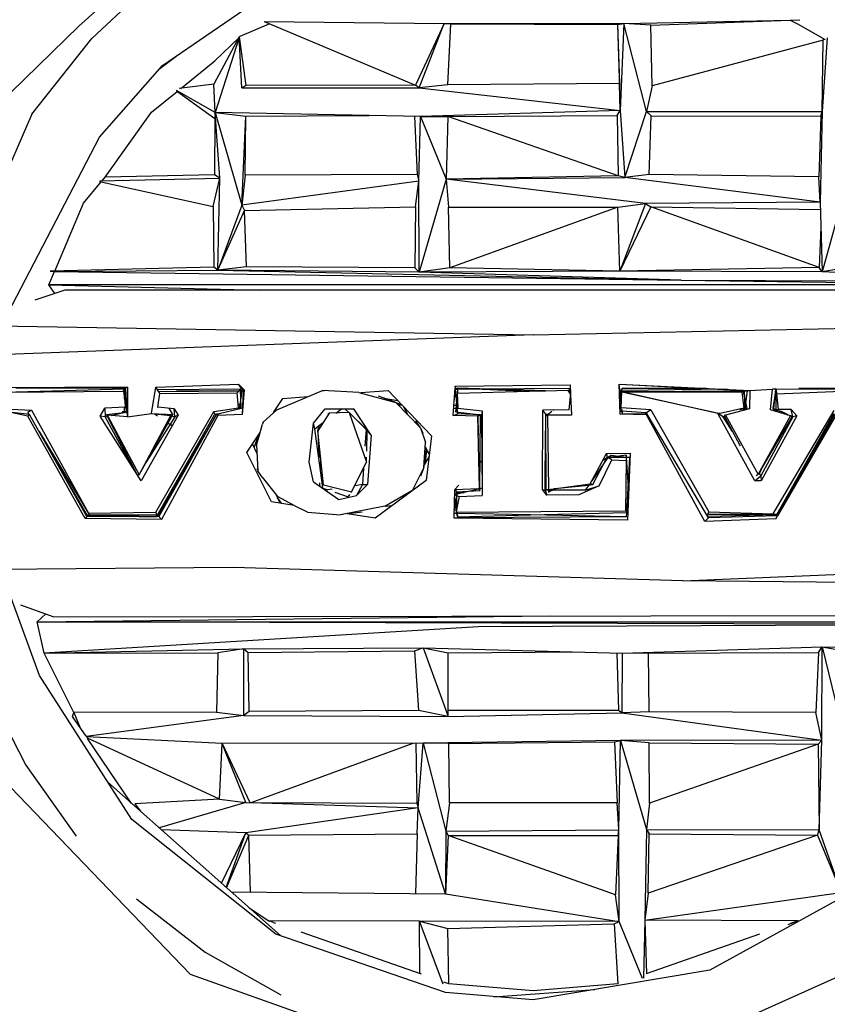
# Model space of a CAD drawing. Units: inches. Extents: x 337 to 1332, y -168 to 381.
# Drawn here: x 1197 to 1206, y 234 to 245 of the extents above; entities that cross this region are included whole.
import ezdxf

# ---------------------------------------------------------------- set-up
doc = ezdxf.new("R2010")
doc.units = ezdxf.units.IN
doc.header["$MEASUREMENT"] = 0
doc.layers.add('Edges', color=7, linetype='Continuous')

# ---------------------------------------------------------------- blocks, each defined once
blk = doc.blocks.new('fr')
at = {"layer": 'Edges'}
for p, q in [((-9.248, -31.497), (-7.765, -30.162)), ((-8.294, -31.946), (-6.662, -30.829)), ((-9.102, -31.637), (-8.368, -30.954)), ((-7.406, -31.613), (-7.075, -31.471)), ((-7.132, -31.443), (-5.403, -32.171)), ((-7.13, -31.442), (-5.076, -31.467)), ((-7.075, -31.471), (-7.072, -31.468)), ((-5.076, -31.467), (-5.403, -32.171)), ((-5.36, -32.203), (-5.076, -31.467)), ((-5.076, -31.467), (-3.021, -31.466)), ((-5.076, -31.467), (-4.999, -31.472)), ((-5.032, -32.166), (-4.999, -31.472)), ((-4.999, -31.472), (-3.093, -31.478)), ((-3.093, -31.478), (-3.021, -31.466)), ((-3.093, -31.478), (-3.07, -32.15)), ((-3.093, -31.478), (-3.065, -32.461)), ((-3.021, -31.466), (-3.065, -32.461)), ((-3.021, -31.466), (-1.121, -31.429)), ((-2.762, -32.472), (-3.021, -31.466)), ((-2.713, -31.484), (-3.021, -31.466)), ((-2.713, -31.484), (-1.121, -31.429)), ((-2.697, -32.177), (-2.713, -31.484)), ((-1.121, -31.429), (-1.039, -31.471)), ((-1.118, -31.43), (-1.01, -31.426)), ((-1.039, -31.471), (-0.721, -31.648)), ((-9.248, -31.497), (-10.373, -32.592)), ((-9.787, -32.502), (-9.102, -31.637)), ((-7.416, -31.62), (-7.705, -32.159)), ((-7.693, -31.891), (-7.418, -31.625)), ((-7.418, -31.625), (-7.692, -32.482)), ((-7.416, -31.62), (-7.415, -31.619)), ((-7.387, -32.201), (-7.416, -31.62)), ((-7.414, -31.62), (-7.406, -31.613)), ((-7.335, -32.174), (-7.414, -31.619)), ((-0.743, -31.657), (-2.697, -32.177)), ((-0.7, -31.631), (-0.756, -32.471)), ((-0.756, -32.471), (-0.743, -31.657)), ((-0.728, -31.644), (-0.743, -31.657)), ((-8.324, -31.98), (-8.142, -31.842)), ((-8.084, -32.208), (-7.693, -31.891)), ((-9.014, -32.765), (-8.294, -31.946)), ((-7.705, -32.159), (-8.102, -32.21)), ((-7.692, -32.482), (-7.705, -32.159)), ((-3.07, -32.15), (-5.032, -32.166)), ((-3.065, -32.461), (-3.07, -32.15)), ((-8.419, -32.48), (-8.126, -32.242)), ((-8.134, -32.236), (-7.693, -32.552)), ((-7.692, -32.482), (-8.133, -32.233)), ((-7.335, -32.174), (-7.387, -32.201)), ((-7.387, -32.201), (-5.36, -32.203)), ((-5.403, -32.171), (-7.335, -32.174)), ((-5.36, -32.203), (-5.403, -32.171)), ((-5.032, -32.166), (-5.36, -32.203)), ((-5.36, -32.203), (-3.065, -32.461)), ((-2.697, -32.177), (-2.762, -32.472)), ((-8.947, -33.222), (-8.419, -32.48)), ((-7.692, -32.482), (-7.693, -32.552)), ((-7.692, -32.482), (-7.342, -32.525)), ((-7.692, -32.482), (-7.388, -33.542)), ((-7.639, -33.232), (-7.692, -32.482)), ((-5.345, -32.53), (-7.692, -32.482)), ((-3.065, -32.461), (-5.345, -32.53)), ((-3.096, -32.518), (-3.065, -32.461)), ((-3.065, -32.461), (-3.009, -33.224)), ((-3.009, -33.224), (-2.762, -32.472)), ((-2.762, -32.472), (-0.756, -32.471)), ((-2.762, -32.472), (-2.71, -32.52)), ((-0.756, -32.471), (-0.777, -33.507)), ((-0.771, -32.525), (-0.756, -32.471)), ((-9.787, -32.502), (-10.298, -33.68)), ((-7.693, -32.552), (-7.697, -33.196)), ((-7.388, -33.542), (-7.342, -32.525)), ((-7.347, -33.198), (-7.342, -32.525)), ((-7.342, -32.525), (-5.937, -32.518)), ((-5.413, -32.529), (-5.383, -33.191)), ((-5.364, -33.268), (-5.345, -32.53)), ((-5.345, -32.53), (-5.034, -32.53)), ((-5.345, -32.53), (-5.05, -33.243)), ((-5.034, -32.53), (-5.05, -33.243)), ((-5.034, -32.53), (-3.096, -32.518)), ((-3.086, -33.208), (-5.034, -32.53)), ((-3.096, -32.518), (-3.086, -33.208)), ((-2.731, -33.191), (-2.71, -32.52)), ((-2.71, -32.52), (-0.771, -32.525)), ((-0.771, -32.525), (-0.793, -33.217)), ((-10.056, -34.77), (-9.014, -32.765)), ((-9.196, -33.519), (-8.992, -33.276)), ((-9.012, -33.272), (-7.714, -33.558)), ((-9.009, -33.265), (-7.639, -33.232)), ((-8.983, -33.265), (-8.947, -33.222)), ((-7.697, -33.196), (-8.947, -33.222)), ((-7.714, -33.558), (-7.639, -33.232)), ((-7.639, -33.232), (-7.697, -33.196)), ((-7.662, -34.282), (-7.639, -33.232)), ((-7.347, -33.198), (-7.388, -33.542)), ((-5.364, -33.268), (-7.388, -33.542)), ((-5.383, -33.191), (-7.347, -33.198)), ((-5.402, -33.56), (-5.364, -33.268)), ((-5.383, -33.191), (-5.364, -33.268)), ((-5.361, -34.308), (-5.364, -33.268)), ((-5.05, -33.243), (-5.361, -34.308)), ((-3.086, -33.208), (-5.05, -33.243)), ((-5.05, -33.243), (-3.009, -33.224)), ((-2.775, -33.521), (-5.05, -33.243)), ((-5.05, -33.243), (-5.025, -33.563)), ((-3.009, -33.224), (-3.086, -33.208)), ((-2.731, -33.191), (-3.009, -33.224)), ((-0.777, -33.507), (-3.009, -33.224)), ((-0.793, -33.217), (-2.731, -33.191)), ((-0.777, -33.507), (-0.793, -33.217)), ((-0.455, -33.219), (-0.756, -34.301)), ((-0.777, -33.507), (-2.775, -33.521)), ((-0.777, -33.507), (-0.756, -34.301)), ((-9.524, -34.295), (-9.196, -33.519)), ((-7.714, -33.558), (-7.705, -34.25)), ((-7.388, -33.542), (-7.662, -34.282)), ((-7.662, -34.282), (-7.356, -33.602)), ((-7.388, -33.542), (-7.356, -33.602)), ((-7.356, -33.602), (-5.402, -33.56)), ((-7.332, -34.247), (-7.356, -33.602)), ((-5.402, -33.56), (-5.411, -34.257)), ((-5.025, -33.563), (-3.089, -33.563)), ((-5.008, -34.257), (-5.025, -33.563)), ((-3.089, -33.563), (-5.008, -34.257)), ((-3.089, -33.563), (-2.775, -33.521)), ((-3.067, -34.294), (-3.089, -33.563)), ((-2.775, -33.521), (-3.067, -34.294)), ((-2.712, -33.56), (-3.067, -34.294)), ((-2.775, -33.521), (-2.712, -33.56)), ((-2.712, -33.56), (-0.775, -33.59)), ((-0.79, -34.253), (-2.712, -33.56)), ((-0.769, -33.794), (-0.79, -34.253)), ((-9.59, -34.452), (-9.525, -34.297)), ((-7.705, -34.25), (-9.578, -34.296)), ((-9.578, -34.296), (-9.525, -34.297)), ((-9.525, -34.297), (-7.662, -34.282)), ((-9.525, -34.297), (-2.366, -34.396)), ((-7.662, -34.282), (-7.705, -34.25)), ((-7.332, -34.247), (-7.662, -34.282)), ((-5.361, -34.308), (-7.662, -34.282)), ((-7.662, -34.282), (-2.366, -34.396)), ((-5.411, -34.257), (-7.332, -34.247)), ((-5.361, -34.308), (-5.411, -34.257)), ((-5.008, -34.257), (-5.361, -34.308)), ((-3.067, -34.294), (-5.361, -34.308)), ((-3.067, -34.294), (-5.008, -34.257)), ((-0.79, -34.253), (-3.067, -34.294)), ((-0.756, -34.301), (-3.067, -34.294)), ((-0.756, -34.301), (-0.79, -34.253)), ((-0.414, -34.246), (-0.756, -34.301)), ((-2.366, -34.396), (-5.361, -34.308)), ((-2.366, -34.396), (1.51, -34.413)), ((-2.366, -34.396), (1.477, -34.452)), ((1.51, -34.413), (-0.756, -34.301)), ((-9.408, -34.511), (-9.753, -34.626)), ((-9.523, -34.549), (-9.59, -34.452)), ((1.477, -34.452), (-9.59, -34.452)), ((-9.59, -34.452), (-7.177, -34.511)), ((1.295, -34.511), (-9.408, -34.511)), ((-10.61, -34.912), (-4.057, -35.021)), ((-4.057, -35.021), (0.935, -34.915)), ((-4.057, -35.021), (-10.753, -35.271)), ((-8.692, -35.618), (-10.134, -35.627)), ((-9.968, -35.675), (-8.726, -35.637)), ((-8.726, -35.633), (-9.967, -35.633)), ((-9.64, -35.624), (-8.715, -35.624)), ((-8.738, -35.664), (-8.726, -35.637)), ((-8.726, -35.637), (-8.726, -35.633)), ((-8.726, -35.633), (-8.715, -35.636)), ((-8.726, -35.637), (-8.715, -35.636)), ((-8.726, -35.754), (-8.726, -35.637)), ((-8.714, -35.85), (-8.726, -35.637)), ((-8.715, -35.624), (-8.692, -35.618)), ((-8.715, -35.624), (-8.715, -35.636)), ((-8.715, -35.636), (-8.705, -35.9)), ((-8.715, -35.636), (-8.701, -35.911)), ((-8.692, -35.618), (-8.691, -35.957)), ((-8.417, -35.921), (-8.368, -35.619)), ((-8.368, -35.619), (-7.425, -35.587)), ((-8.328, -35.683), (-8.368, -35.619)), ((-7.401, -35.642), (-8.35, -35.649)), ((-7.44, -35.686), (-7.401, -35.642)), ((-7.425, -35.587), (-7.359, -35.65)), ((-7.372, -35.66), (-7.425, -35.587)), ((-7.401, -35.657), (-7.401, -35.642)), ((-4.96, -35.782), (-4.948, -35.632)), ((-4.96, -35.782), (-4.944, -35.642)), ((-4.948, -35.608), (-3.635, -35.592)), ((-4.948, -35.608), (-4.948, -35.632)), ((-4.945, -35.632), (-4.948, -35.608)), ((-4.948, -35.632), (-4.945, -35.632)), ((-4.946, -35.653), (-4.948, -35.632)), ((-4.945, -35.632), (-4.923, -35.633)), ((-4.944, -35.642), (-4.945, -35.632)), ((-4.944, -35.642), (-4.923, -35.642)), ((-4.933, -35.762), (-4.944, -35.642)), ((-4.923, -35.642), (-4.941, -35.867)), ((-4.923, -35.642), (-4.925, -35.687)), ((-4.923, -35.633), (-4.923, -35.642)), ((-4.665, -35.64), (-4.923, -35.633)), ((-4.923, -35.642), (-4.665, -35.64)), ((-4.923, -35.642), (-4.921, -35.688)), ((-4.906, -35.633), (-4.102, -35.666)), ((-4.665, -35.64), (-3.65, -35.633)), ((-3.916, -35.661), (-4.665, -35.64)), ((-3.65, -35.633), (-3.643, -35.668)), ((-3.635, -35.592), (-3.631, -35.7)), ((-3.063, -35.928), (-3.075, -35.586)), ((-3.075, -35.586), (-1.581, -35.657)), ((-3.075, -35.586), (-1.657, -35.658)), ((-3.049, -35.812), (-3.075, -35.586)), ((-3.046, -35.658), (-3.041, -35.633)), ((-1.842, -35.644), (-3.046, -35.658)), ((-3.041, -35.633), (-2.079, -35.633)), ((-1.581, -35.657), (-1.323, -35.643)), ((-1.347, -35.88), (-1.323, -35.643)), ((-1.282, -35.642), (-1.323, -35.643)), ((-1.283, -35.643), (-1.318, -35.862)), ((-1.307, -35.864), (-1.283, -35.643)), ((-1.283, -35.642), (-1.283, -35.643)), ((-1.283, -35.643), (-1.282, -35.642)), ((-1.282, -35.87), (-1.283, -35.643)), ((-0.361, -35.647), (-1.282, -35.642)), ((-1.282, -35.642), (-1.278, -35.697)), ((-0.35, -35.636), (-1.021, -35.636)), ((-10.103, -35.676), (-8.738, -35.664)), ((-8.738, -35.664), (-8.714, -35.85)), ((-8.346, -35.85), (-8.324, -35.692)), ((-8.337, -35.669), (-7.417, -35.66)), ((-8.331, -35.683), (-8.324, -35.692)), ((-8.324, -35.692), (-7.44, -35.686)), ((-8.134, -35.658), (-7.417, -35.66)), ((-7.426, -35.855), (-7.44, -35.686)), ((-7.398, -35.743), (-7.417, -35.87)), ((-7.416, -35.659), (-7.4, -35.659)), ((-7.416, -35.659), (-7.4, -35.66)), ((-7.4, -35.659), (-7.401, -35.657)), ((-7.4, -35.659), (-7.385, -35.659)), ((-7.398, -35.743), (-7.4, -35.659)), ((-7.4, -35.66), (-7.372, -35.66)), ((-7.385, -35.659), (-7.398, -35.743)), ((-7.393, -35.864), (-7.398, -35.743)), ((-7.359, -35.65), (-7.382, -35.932)), ((-7.372, -35.66), (-7.382, -35.932)), ((-7.359, -35.65), (-7.372, -35.66)), ((-7.372, -35.66), (-7.367, -35.751)), ((-7.024, -35.911), (-6.916, -35.75)), ((-6.987, -35.877), (-6.464, -35.658)), ((-6.916, -35.75), (-6.631, -35.728)), ((-6.651, -35.736), (-6.642, -35.729)), ((-6.464, -35.658), (-6.446, -35.657)), ((-6.05, -35.679), (-6.464, -35.658)), ((-6.05, -35.679), (-5.625, -35.796)), ((-6.027, -35.682), (-5.714, -35.657)), ((-5.759, -35.746), (-5.824, -35.723)), ((-5.759, -35.746), (-5.606, -35.771)), ((-5.625, -35.796), (-5.759, -35.746)), ((-5.714, -35.657), (-5.221, -36.174)), ((-4.933, -35.762), (-4.946, -35.653)), ((-4.925, -35.687), (-4.921, -35.688)), ((-4.925, -35.687), (-4.917, -35.858)), ((-4.921, -35.688), (-4.102, -35.666)), ((-4.102, -35.666), (-3.916, -35.661)), ((-3.916, -35.661), (-3.664, -35.654)), ((-3.664, -35.654), (-3.632, -35.662)), ((-3.664, -35.654), (-3.655, -35.668)), ((-3.643, -35.668), (-3.655, -35.668)), ((-3.655, -35.668), (-3.632, -35.702)), ((-3.653, -35.67), (-3.643, -35.668)), ((-3.634, -35.722), (-3.651, -35.878)), ((-3.644, -35.684), (-3.631, -35.684)), ((-3.632, -35.668), (-3.643, -35.668)), ((-3.643, -35.668), (-3.632, -35.669)), ((-3.643, -35.668), (-3.638, -35.692)), ((-3.632, -35.721), (-3.634, -35.722)), ((-3.631, -35.709), (-3.633, -35.717)), ((-3.633, -35.717), (-3.632, -35.721)), ((-3.631, -35.7), (-3.632, -35.702)), ((-3.632, -35.702), (-3.631, -35.709)), ((-3.63, -35.719), (-3.632, -35.721)), ((-3.631, -35.709), (-3.62, -35.939)), ((-3.046, -35.658), (-3.073, -35.659)), ((-3.073, -35.661), (-3.043, -35.672)), ((-3.072, -35.67), (-3.05, -35.669)), ((-3.068, -35.783), (-3.046, -35.658)), ((-3.051, -35.856), (-3.043, -35.672)), ((-3.048, -35.67), (-1.66, -35.66)), ((-3.043, -35.672), (-1.674, -35.676)), ((-3.043, -35.672), (-1.92, -35.922)), ((-1.949, -35.92), (-3.043, -35.672)), ((-1.674, -35.676), (-1.66, -35.66)), ((-1.674, -35.676), (-1.649, -35.861)), ((-1.661, -35.653), (-1.639, -35.758)), ((-1.66, -35.66), (-1.657, -35.658)), ((-1.66, -35.66), (-1.614, -35.66)), ((-1.657, -35.658), (-1.654, -35.653)), ((-1.657, -35.658), (-1.643, -35.66)), ((-1.639, -35.758), (-1.643, -35.654)), ((-1.636, -35.866), (-1.639, -35.758)), ((-1.639, -35.758), (-1.618, -35.862)), ((-1.614, -35.66), (-1.63, -35.807)), ((-1.614, -35.66), (-1.581, -35.657)), ((-1.581, -35.657), (-1.584, -35.866)), ((-1.278, -35.697), (-0.373, -35.66)), ((-1.278, -35.697), (-1.26, -35.874)), ((-10.099, -35.868), (-9.791, -35.883)), ((-9.006, -35.95), (-8.95, -35.859)), ((-8.714, -35.85), (-8.95, -35.859)), ((-8.95, -35.859), (-8.948, -35.958)), ((-8.726, -35.902), (-8.714, -35.85)), ((-8.726, -35.902), (-8.726, -35.851)), ((-8.346, -35.85), (-8.348, -35.856)), ((-8.159, -35.866), (-8.346, -35.85)), ((-8.173, -35.933), (-8.218, -35.861)), ((-8.153, -35.958), (-8.159, -35.866)), ((-8.159, -35.866), (-8.115, -35.939)), ((-7.705, -35.898), (-7.426, -35.855)), ((-7.376, -35.86), (-7.646, -35.923)), ((-7.409, -35.817), (-7.429, -35.817)), ((-7.41, -35.824), (-7.428, -35.823)), ((-7.416, -35.865), (-7.426, -35.855)), ((-7.413, -35.869), (-7.416, -35.865)), ((-7.409, -35.873), (-7.413, -35.869)), ((-6.566, -36.032), (-6.433, -35.867)), ((-6.433, -35.867), (-6.107, -35.867)), ((-6.312, -35.915), (-6.247, -35.867)), ((-6.137, -35.873), (-6.25, -35.869)), ((-6.21, -35.867), (-6.163, -35.911)), ((-5.908, -36.169), (-6.107, -35.867)), ((-5.625, -35.796), (-5.559, -35.82)), ((-5.344, -36.085), (-5.625, -35.796)), ((-5.554, -35.825), (-5.597, -35.825)), ((-5.542, -35.837), (-5.489, -35.936)), ((-4.972, -35.944), (-4.96, -35.782)), ((-4.941, -35.867), (-4.966, -35.863)), ((-4.919, -35.828), (-4.964, -35.828)), ((-4.941, -35.867), (-4.944, -35.901)), ((-4.944, -35.901), (-4.925, -35.87)), ((-4.925, -35.87), (-4.941, -35.867)), ((-4.927, -35.828), (-4.934, -35.768)), ((-4.923, -35.868), (-4.927, -35.828)), ((-4.925, -35.87), (-4.917, -35.858)), ((-4.917, -35.858), (-4.639, -35.89)), ((-3.051, -35.856), (-3.068, -35.79)), ((-3.051, -35.856), (-3.065, -35.881)), ((-2.712, -35.88), (-3.051, -35.856)), ((-1.649, -35.861), (-1.92, -35.922)), ((-1.584, -35.866), (-1.86, -35.94)), ((-1.636, -35.866), (-1.695, -35.879)), ((-1.646, -35.868), (-1.649, -35.861)), ((-1.64, -35.881), (-1.646, -35.868)), ((-1.636, -35.866), (-1.637, -35.88)), ((-1.63, -35.807), (-1.636, -35.866)), ((-1.618, -35.862), (-1.636, -35.866)), ((-1.635, -35.88), (-1.636, -35.866)), ((-1.318, -35.862), (-1.307, -35.867)), ((-1.318, -35.862), (-1.26, -35.874)), ((-1.309, -35.884), (-1.307, -35.867)), ((-1.307, -35.867), (-1.307, -35.864)), ((-1.307, -35.867), (-1.24, -35.895)), ((-1.282, -35.9), (-1.282, -35.87)), ((-9.833, -35.95), (-10.17, -35.877)), ((-9.811, -35.933), (-10.009, -35.91)), ((-9.833, -35.95), (-9.811, -35.933)), ((-9.178, -37.119), (-9.833, -35.95)), ((-9.791, -35.883), (-9.832, -35.911)), ((-9.816, -35.937), (-9.832, -35.911)), ((-9.156, -37.097), (-9.811, -35.933)), ((-9.791, -35.883), (-9.138, -37.059)), ((-8.948, -35.958), (-9.006, -35.95)), ((-8.538, -36.688), (-9.006, -35.95)), ((-8.948, -35.958), (-8.919, -35.952)), ((-8.635, -36.535), (-8.948, -35.958)), ((-8.701, -35.911), (-8.931, -35.936)), ((-8.925, -35.94), (-8.931, -35.936)), ((-8.931, -35.936), (-8.59, -36.606)), ((-8.691, -35.957), (-8.925, -35.94)), ((-8.925, -35.94), (-8.919, -35.952)), ((-8.919, -35.952), (-8.561, -36.621)), ((-8.88, -35.943), (-8.734, -35.911)), ((-8.726, -35.902), (-8.754, -35.903)), ((-8.734, -35.911), (-8.726, -35.91)), ((-8.705, -35.9), (-8.726, -35.902)), ((-8.726, -35.91), (-8.726, -35.902)), ((-8.701, -35.911), (-8.691, -35.957)), ((-8.691, -35.957), (-8.417, -35.921)), ((-8.561, -36.621), (-8.196, -35.943)), ((-8.115, -35.939), (-8.538, -36.688)), ((-8.153, -35.958), (-8.442, -36.417)), ((-8.417, -35.921), (-8.173, -35.933)), ((-8.385, -35.923), (-8.348, -35.947)), ((-8.382, -35.925), (-8.202, -35.942)), ((-8.372, -36.271), (-8.173, -35.933)), ((-8.368, -37.049), (-7.705, -35.898)), ((-7.676, -35.93), (-8.335, -37.097)), ((-7.659, -35.945), (-8.304, -37.133)), ((-8.245, -35.929), (-8.216, -35.938)), ((-8.228, -36.029), (-8.183, -35.949)), ((-8.218, -35.944), (-8.216, -35.938)), ((-8.216, -35.938), (-8.212, -35.931)), ((-8.216, -35.938), (-8.2, -35.943)), ((-8.2, -35.943), (-8.196, -35.943)), ((-8.173, -35.933), (-8.196, -35.943)), ((-8.196, -35.944), (-8.153, -35.958)), ((-8.115, -35.939), (-8.153, -35.958)), ((-7.884, -36.262), (-7.695, -35.929)), ((-7.676, -35.93), (-7.872, -36.27)), ((-7.695, -35.929), (-7.705, -35.898)), ((-7.695, -35.929), (-7.676, -35.927)), ((-7.676, -35.927), (-7.663, -35.925)), ((-7.663, -35.925), (-7.676, -35.93)), ((-7.676, -35.927), (-7.676, -35.93)), ((-7.659, -35.945), (-7.676, -35.93)), ((-7.663, -35.925), (-7.66, -35.925)), ((-7.66, -35.925), (-7.646, -35.923)), ((-7.382, -35.932), (-7.659, -35.945)), ((-6.987, -35.877), (-7.144, -36.021)), ((-7.008, -35.886), (-6.987, -35.877)), ((-6.387, -35.917), (-6.517, -36.118)), ((-6.4, -35.92), (-6.387, -35.917)), ((-6.158, -35.911), (-6.387, -35.917)), ((-6.158, -35.911), (-5.962, -36.476)), ((-6.087, -35.982), (-6.158, -35.911)), ((-5.966, -36.103), (-6.087, -35.982)), ((-6.087, -35.982), (-5.965, -36.096)), ((-4.972, -35.944), (-4.917, -35.923)), ((-4.689, -35.952), (-4.972, -35.944)), ((-4.944, -35.901), (-4.718, -35.929)), ((-4.922, -35.881), (-4.922, -35.879)), ((-4.917, -35.923), (-4.922, -35.881)), ((-4.661, -35.936), (-4.917, -35.923)), ((-4.718, -35.929), (-4.685, -35.933)), ((-4.661, -35.936), (-4.689, -35.952)), ((-4.672, -36.774), (-4.689, -35.952)), ((-4.685, -35.933), (-4.661, -35.936)), ((-4.685, -35.935), (-4.685, -35.933)), ((-4.684, -36.167), (-4.685, -35.935)), ((-4.667, -36.801), (-4.661, -35.936)), ((-4.661, -35.936), (-4.646, -35.937)), ((-4.639, -35.89), (-4.646, -35.937)), ((-4.646, -35.937), (-4.641, -36.456)), ((-4.646, -35.937), (-4.644, -36.46)), ((-4.639, -35.89), (-4.642, -36.859)), ((-3.952, -36.789), (-3.947, -35.883)), ((-3.651, -35.878), (-3.947, -35.883)), ((-3.914, -35.928), (-3.947, -35.883)), ((-3.883, -35.927), (-3.916, -35.955)), ((-3.916, -35.955), (-3.911, -36.791)), ((-3.914, -35.928), (-3.883, -35.925)), ((-3.914, -35.953), (-3.914, -35.928)), ((-3.892, -35.941), (-3.914, -35.953)), ((-3.62, -35.939), (-3.892, -35.941)), ((-3.892, -35.941), (-3.881, -36.788)), ((-3.846, -35.897), (-3.883, -35.927)), ((-3.883, -35.925), (-3.879, -35.924)), ((-3.883, -35.925), (-3.883, -35.927)), ((-3.827, -35.881), (-3.834, -35.887)), ((-3.645, -35.88), (-3.651, -35.878)), ((-3.062, -35.876), (-3.065, -35.876)), ((-3.065, -35.893), (-3.039, -35.895)), ((-3.063, -35.928), (-3.036, -35.923)), ((-2.763, -35.936), (-3.063, -35.928)), ((-3.036, -35.923), (-3.047, -35.876)), ((-3.036, -35.923), (-3.042, -35.874)), ((-2.769, -35.912), (-3.039, -35.895)), ((-2.754, -35.93), (-3.036, -35.923)), ((-2.769, -35.912), (-2.762, -35.913)), ((-2.759, -35.93), (-2.769, -35.912)), ((-2.754, -35.93), (-2.763, -35.936)), ((-2.097, -37.153), (-2.763, -35.936)), ((-2.712, -35.88), (-2.762, -35.913)), ((-2.762, -35.913), (-2.754, -35.93)), ((-2.758, -35.932), (-2.759, -35.93)), ((-2.054, -37.114), (-2.754, -35.93)), ((-2.712, -35.88), (-2.052, -37.043)), ((-1.525, -36.689), (-1.949, -35.92)), ((-1.887, -35.958), (-1.949, -35.92)), ((-1.92, -35.922), (-1.949, -35.92)), ((-1.887, -35.958), (-1.87, -35.953)), ((-1.779, -36.127), (-1.887, -35.958)), ((-1.86, -35.94), (-1.876, -35.943)), ((-1.876, -35.943), (-1.87, -35.953)), ((-1.87, -35.953), (-1.779, -36.127)), ((-1.86, -35.94), (-1.485, -36.618)), ((-1.485, -36.618), (-1.118, -35.949)), ((-1.092, -35.958), (-1.455, -36.633)), ((-1.046, -35.948), (-1.453, -36.688)), ((-1.441, -36.542), (-1.099, -35.957)), ((-1.118, -35.949), (-1.347, -35.88)), ((-1.316, -37.065), (-0.619, -35.885)), ((-1.24, -35.895), (-1.309, -35.884)), ((-1.272, -37.076), (-0.621, -35.919)), ((-0.611, -35.928), (-1.266, -37.089)), ((-0.608, -35.954), (-1.266, -37.089)), ((-1.109, -35.874), (-1.26, -35.874)), ((-1.152, -35.933), (-1.24, -35.895)), ((-1.207, -35.901), (-1.24, -35.895)), ((-1.221, -35.903), (-1.197, -35.906)), ((-1.202, -35.911), (-1.185, -35.911)), ((-1.154, -35.938), (-1.152, -35.933)), ((-1.152, -35.933), (-1.15, -35.929)), ((-1.152, -35.933), (-1.118, -35.949)), ((-1.099, -35.957), (-1.118, -35.949)), ((-1.092, -35.958), (-1.109, -35.874)), ((-1.109, -35.874), (-1.046, -35.948)), ((-1.099, -35.957), (-1.092, -35.958)), ((-1.046, -35.948), (-1.092, -35.958)), ((-8.561, -36.621), (-8.228, -36.029)), ((-8.238, -36.022), (-8.207, -36.043)), ((-8.2, -36.047), (-8.183, -36.059)), ((-7.177, -36.138), (-7.152, -36.043)), ((-7.144, -36.021), (-7.152, -36.043)), ((-7.144, -36.021), (-7.142, -36.015)), ((-6.616, -36.475), (-6.566, -36.032)), ((-6.554, -36.096), (-6.566, -36.032)), ((-6.554, -36.096), (-6.499, -36.054)), ((-6.466, -36.74), (-6.554, -36.096)), ((-6.517, -36.118), (-6.499, -36.054)), ((-6.499, -36.054), (-6.454, -36.021)), ((-6.47, -36.033), (-6.471, -36.047)), ((-5.908, -36.169), (-5.965, -36.096)), ((-5.965, -36.096), (-5.965, -36.104)), ((-5.344, -36.085), (-5.399, -36.004)), ((-5.344, -36.085), (-5.317, -36.147)), ((-5.344, -36.085), (-5.287, -36.252)), ((-0.7, -36.086), (-1.272, -37.076)), ((-9.702, -36.126), (-9.128, -37.082)), ((-7.329, -36.366), (-7.177, -36.138)), ((-7.203, -36.192), (-7.245, -36.307)), ((-7.206, -36.194), (-7.245, -36.306)), ((-7.224, -36.209), (-7.206, -36.194)), ((-7.217, -36.284), (-7.177, -36.138)), ((-7.196, -36.168), (-7.206, -36.194)), ((-7.206, -36.194), (-7.188, -36.18)), ((-6.517, -36.118), (-6.508, -36.432)), ((-6.454, -36.734), (-6.517, -36.118)), ((-5.965, -36.104), (-5.979, -36.295)), ((-5.953, -36.117), (-5.965, -36.104)), ((-5.959, -36.35), (-5.953, -36.117)), ((-5.908, -36.169), (-5.949, -36.732)), ((-5.221, -36.174), (-5.281, -36.686)), ((-3.921, -36.795), (-3.915, -36.117)), ((-1.779, -36.127), (-1.693, -36.289)), ((-8.442, -36.417), (-8.375, -36.275)), ((-8.352, -37.086), (-7.884, -36.262)), ((-7.872, -36.27), (-8.338, -37.082)), ((-7.884, -36.262), (-7.869, -36.272)), ((-7.213, -36.374), (-7.263, -36.267)), ((-7.217, -36.284), (-7.205, -36.577)), ((-5.305, -36.536), (-5.287, -36.252)), ((-5.29, -36.303), (-5.246, -36.386)), ((-9.153, -37.082), (-9.55, -36.397)), ((-8.442, -36.417), (-8.509, -36.524)), ((-7.049, -36.929), (-7.329, -36.366)), ((-6.486, -36.423), (-6.491, -36.557)), ((-5.962, -36.476), (-5.96, -36.421)), ((-5.305, -36.536), (-5.269, -36.343)), ((-5.249, -36.417), (-5.303, -36.507)), ((-5.298, -36.42), (-5.282, -36.368)), ((-5.282, -36.368), (-5.289, -36.483)), ((-5.279, -36.323), (-5.282, -36.368)), ((-5.282, -36.368), (-5.273, -36.336)), ((-3.408, -36.725), (-3.22, -36.379)), ((-3.204, -36.422), (-3.389, -36.69)), ((-3.377, -36.733), (-3.213, -36.418)), ((-3.26, -36.453), (-3.166, -36.397)), ((-3.22, -36.379), (-2.948, -36.372)), ((-3.22, -36.379), (-3.213, -36.418)), ((-3.213, -36.418), (-3.165, -36.418)), ((-3.08, -36.408), (-3.204, -36.422)), ((-3.158, -36.45), (-3.204, -36.422)), ((-3.166, -36.397), (-3.08, -36.408)), ((-3.165, -36.418), (-2.994, -36.418)), ((-2.993, -36.397), (-3.08, -36.408)), ((-3.08, -36.408), (-2.991, -36.418)), ((-2.993, -36.397), (-2.995, -36.456)), ((-2.991, -36.418), (-2.993, -36.397)), ((-2.971, -36.706), (-2.991, -36.418)), ((-2.991, -36.418), (-2.955, -36.423)), ((-2.987, -36.419), (-2.95, -36.419)), ((-2.948, -36.372), (-2.979, -37.14)), ((-2.955, -36.423), (-2.971, -36.706)), ((-6.566, -36.702), (-6.616, -36.475)), ((-6.132, -36.817), (-5.962, -36.476)), ((-5.997, -36.546), (-6.009, -36.732)), ((-5.305, -36.536), (-5.437, -36.796)), ((-5.305, -36.536), (-5.346, -36.637)), ((-4.678, -36.496), (-4.641, -36.456)), ((-4.644, -36.46), (-4.641, -36.774)), ((-3.305, -36.745), (-3.158, -36.45)), ((-3.158, -36.45), (-2.995, -36.456)), ((-2.995, -36.456), (-3.001, -37.036)), ((-1.476, -36.601), (-1.441, -36.542)), ((-1.472, -36.607), (-1.441, -36.542)), ((-8.561, -36.621), (-8.578, -36.624)), ((-8.571, -36.622), (-8.575, -36.629)), ((-7.213, -36.549), (-7.205, -36.577)), ((-7.154, -36.646), (-7.205, -36.577)), ((-7.154, -36.646), (-6.992, -36.852)), ((-1.525, -36.689), (-1.455, -36.633)), ((-1.485, -36.618), (-1.51, -36.631)), ((-1.472, -36.607), (-1.476, -36.601)), ((-1.472, -36.608), (-1.472, -36.607)), ((-1.455, -36.633), (-1.472, -36.607)), ((-1.455, -36.633), (-1.453, -36.688)), ((-6.566, -36.702), (-6.277, -36.901)), ((-6.5, -36.713), (-6.499, -36.748)), ((-6.498, -36.718), (-6.499, -36.748)), ((-6.491, -36.754), (-6.482, -36.749)), ((-6.47, -36.742), (-6.466, -36.74)), ((-6.466, -36.74), (-6.454, -36.734)), ((-6.462, -36.772), (-6.465, -36.744)), ((-6.462, -36.772), (-6.405, -36.792)), ((-6.461, -36.774), (-6.462, -36.772)), ((-6.454, -36.734), (-6.132, -36.817)), ((-6.009, -36.732), (-6.096, -36.745)), ((-6.009, -36.732), (-6.076, -36.858)), ((-5.949, -36.732), (-6.076, -36.858)), ((-6.009, -36.732), (-5.949, -36.732)), ((-5.281, -36.686), (-5.861, -37.115)), ((-4.952, -36.79), (-4.906, -36.74)), ((-3.881, -36.788), (-3.408, -36.725)), ((-3.812, -36.779), (-3.422, -36.738)), ((-3.305, -36.745), (-3.535, -36.848)), ((-3.413, -36.726), (-3.463, -36.797)), ((-3.463, -36.797), (-3.305, -36.745)), ((-3.422, -36.738), (-3.377, -36.733)), ((-3.377, -36.733), (-3.408, -36.725)), ((-2.971, -36.706), (-2.99, -37.053)), ((-2.965, -36.786), (-2.971, -36.706)), ((-1.453, -36.688), (-1.525, -36.689)), ((-6.992, -36.852), (-6.979, -36.87)), ((-6.95, -36.944), (-6.992, -36.852)), ((-6.984, -36.872), (-6.973, -36.878)), ((-6.787, -36.97), (-6.979, -36.87)), ((-6.93, -36.948), (-6.979, -36.882)), ((-6.405, -36.792), (-6.431, -36.795)), ((-6.353, -36.784), (-6.405, -36.792)), ((-6.323, -36.82), (-6.17, -36.874)), ((-6.277, -36.901), (-6.076, -36.858)), ((-6.17, -36.874), (-6.151, -36.846)), ((-6.135, -36.822), (-6.132, -36.817)), ((-5.753, -36.978), (-5.499, -36.832)), ((-5.499, -36.832), (-5.517, -36.86)), ((-5.499, -36.832), (-5.437, -36.796)), ((-5.437, -36.796), (-5.431, -36.797)), ((-4.961, -37.116), (-4.952, -36.789)), ((-4.926, -36.84), (-4.954, -36.847)), ((-4.954, -36.851), (-4.902, -36.869)), ((-4.952, -36.789), (-4.933, -36.814)), ((-4.952, -36.789), (-4.951, -36.789)), ((-4.951, -36.789), (-4.684, -36.776)), ((-4.945, -36.949), (-4.927, -36.85)), ((-4.933, -36.814), (-4.667, -36.801)), ((-4.924, -36.983), (-4.933, -36.814)), ((-4.847, -36.822), (-4.926, -36.84)), ((-4.926, -36.84), (-4.923, -36.823)), ((-4.902, -36.869), (-4.924, -36.983)), ((-4.923, -36.823), (-4.847, -36.822)), ((-4.902, -36.869), (-4.642, -36.859)), ((-4.779, -36.806), (-4.847, -36.822)), ((-4.684, -36.784), (-4.779, -36.806)), ((-4.684, -36.775), (-4.684, -36.772)), ((-4.641, -36.774), (-4.684, -36.784)), ((-4.684, -36.776), (-4.672, -36.774)), ((-4.684, -36.784), (-4.684, -36.776)), ((-4.672, -36.774), (-4.667, -36.801)), ((-3.952, -36.789), (-3.921, -36.795)), ((-3.9, -36.854), (-3.952, -36.789)), ((-3.883, -36.795), (-3.921, -36.795)), ((-3.921, -36.795), (-3.9, -36.854)), ((-3.881, -36.788), (-3.911, -36.791)), ((-3.535, -36.848), (-3.9, -36.854)), ((-3.883, -36.788), (-3.883, -36.795)), ((-3.84, -36.795), (-3.883, -36.795)), ((-3.883, -36.82), (-3.84, -36.795)), ((-3.876, -36.795), (-3.883, -36.82)), ((-3.883, -36.795), (-3.883, -36.82)), ((-3.84, -36.795), (-3.812, -36.779)), ((-3.463, -36.797), (-3.84, -36.795)), ((-6.787, -36.97), (-7.049, -36.929)), ((-6.787, -36.97), (-6.64, -37.045)), ((-5.753, -36.978), (-6.26, -37.079)), ((-5.67, -36.974), (-5.737, -36.984)), ((-4.959, -37.021), (-4.945, -36.949)), ((-4.955, -36.887), (-4.945, -36.949)), ((-4.955, -36.897), (-4.938, -37.051)), ((-4.945, -36.949), (-4.933, -37.029)), ((-4.924, -36.983), (-4.933, -37.029)), ((-9.156, -37.097), (-9.178, -37.119)), ((-8.561, -37.097), (-9.156, -37.097)), ((-9.128, -37.082), (-9.153, -37.082)), ((-9.138, -37.059), (-8.368, -37.049)), ((-9.128, -37.082), (-9.138, -37.059)), ((-9.128, -37.082), (-9.12, -37.097)), ((-8.36, -37.082), (-9.128, -37.082)), ((-8.561, -37.097), (-8.357, -37.096)), ((-8.368, -37.049), (-8.357, -37.096)), ((-8.357, -37.096), (-8.352, -37.086)), ((-8.335, -37.097), (-8.357, -37.096)), ((-8.352, -37.086), (-8.338, -37.082)), ((-8.338, -37.082), (-8.35, -37.082)), ((-8.304, -37.133), (-8.335, -37.097)), ((-6.64, -37.045), (-6.636, -37.046)), ((-6.636, -37.046), (-6.26, -37.079)), ((-6.232, -37.075), (-6.26, -37.079)), ((-5.861, -37.115), (-6.181, -37.065)), ((-6.012, -37.046), (-6.169, -37.067)), ((-4.928, -37.064), (-4.96, -37.063)), ((-4.927, -37.068), (-4.96, -37.064)), ((-4.933, -37.029), (-4.938, -37.051)), ((-3.001, -37.036), (-4.938, -37.051)), ((-4.938, -37.051), (-4.923, -37.099)), ((-4.93, -37.051), (-4.928, -37.064)), ((-4.928, -37.064), (-4.927, -37.068)), ((-4.088, -37.079), (-4.928, -37.064)), ((-4.927, -37.068), (-4.923, -37.099)), ((-4.923, -37.099), (-4.088, -37.079)), ((-4.918, -37.113), (-4.921, -37.051)), ((-2.993, -37.099), (-4.918, -37.113)), ((-4.088, -37.079), (-2.99, -37.053)), ((-2.993, -37.099), (-4.088, -37.079)), ((-2.975, -37.044), (-3.001, -37.036)), ((-2.99, -37.053), (-2.993, -37.099)), ((-2.977, -37.101), (-2.993, -37.099)), ((-2.99, -37.053), (-2.975, -37.053)), ((-2.07, -37.088), (-2.052, -37.043)), ((-2.065, -37.095), (-1.272, -37.076)), ((-1.272, -37.076), (-2.065, -37.076)), ((-1.266, -37.089), (-2.054, -37.114)), ((-2.052, -37.043), (-1.316, -37.065)), ((-1.316, -37.065), (-1.272, -37.076)), ((-1.284, -37.122), (-1.266, -37.089)), ((-8.304, -37.133), (-9.178, -37.119)), ((-4.918, -37.113), (-4.961, -37.116)), ((-2.979, -37.14), (-4.961, -37.116)), ((-2.097, -37.153), (-2.054, -37.114)), ((-1.284, -37.122), (-2.097, -37.153)), ((-2.349, -37.833), (2.605, -37.622)), ((-7.486, -37.678), (-10.656, -37.708)), ((-2.349, -37.833), (-7.486, -37.678)), ((2.447, -37.873), (-2.349, -37.833)), ((-9.697, -38.914), (-10.022, -38.025)), ((-9.916, -38.104), (-9.534, -38.241)), ((-9.625, -38.209), (-9.726, -38.3)), ((-9.726, -38.3), (-3.854, -38.233)), ((-9.534, -38.241), (1.61, -38.226)), ((-9.646, -38.656), (-9.726, -38.3)), ((-9.726, -38.3), (1.613, -38.3)), ((1.606, -38.331), (-9.726, -38.3)), ((1.606, -38.331), (-4.685, -38.357)), ((-4.685, -38.357), (-9.646, -38.656)), ((-9.646, -38.656), (-7.365, -38.607)), ((-9.646, -38.656), (-7.661, -38.653)), ((-9.304, -39.336), (-9.646, -38.656)), ((-7.661, -38.653), (-7.675, -39.33)), ((-7.365, -38.607), (-7.661, -38.653)), ((-7.365, -38.607), (-5.315, -38.597)), ((-7.363, -39.369), (-7.365, -38.607)), ((-7.365, -38.607), (-7.314, -38.651)), ((-7.314, -38.651), (-5.413, -38.631)), ((-7.303, -39.325), (-7.314, -38.651)), ((-5.413, -38.631), (-5.315, -38.597)), ((-5.413, -38.631), (-5.368, -39.311)), ((-5.315, -38.597), (-5.028, -38.655)), ((-5.315, -38.597), (-5.03, -39.38)), ((-5.315, -38.597), (-3.04, -38.656)), ((-5.03, -39.38), (-5.028, -38.655)), ((-5.028, -38.655), (-3.536, -38.643)), ((-3.102, -38.654), (-3.084, -39.311)), ((-3.04, -38.656), (-3.043, -39.341)), ((-3.04, -38.656), (-0.757, -38.586)), ((-3.04, -38.656), (-0.799, -38.651)), ((-2.733, -39.327), (-2.741, -38.655)), ((-0.799, -38.651), (-0.829, -39.335)), ((-0.799, -38.651), (-0.757, -38.586)), ((-0.76, -39.651), (-0.757, -38.586)), ((-0.757, -38.586), (-0.441, -38.641)), ((-0.757, -38.586), (-0.5, -39.632)), ((-0.757, -38.586), (1.544, -38.616)), ((-8.644, -40.559), (-9.697, -38.914)), ((-10.309, -39.054), (-9.855, -39.938)), ((-9.32, -39.38), (-9.304, -39.336)), ((-7.675, -39.33), (-9.304, -39.336)), ((-9.304, -39.336), (-9.232, -39.51)), ((-7.675, -39.33), (-7.363, -39.369)), ((-7.303, -39.325), (-7.363, -39.369)), ((-5.368, -39.311), (-7.303, -39.325)), ((-5.03, -39.38), (-5.368, -39.311)), ((-3.084, -39.311), (-5.03, -39.311)), ((-5.03, -39.38), (-3.043, -39.341)), ((-3.043, -39.341), (-3.084, -39.311)), ((-2.733, -39.327), (-3.043, -39.341)), ((-3.043, -39.341), (-0.76, -39.651)), ((-0.829, -39.335), (-2.733, -39.327)), ((-0.76, -39.651), (-0.829, -39.335)), ((-9.166, -39.606), (-9.32, -39.38)), ((-7.363, -39.369), (-9.165, -39.609)), ((-7.363, -39.369), (-5.03, -39.38)), ((-7.612, -39.688), (-9.162, -39.613)), ((-9.15, -39.63), (-9.157, -39.62)), ((-7.64, -40.327), (-9.15, -39.63)), ((-8.646, -40.373), (-9.149, -39.631)), ((-7.64, -40.327), (-7.612, -39.688)), ((-5.315, -39.684), (-7.612, -39.688)), ((-7.342, -40.363), (-7.612, -39.688)), ((-7.612, -39.688), (-7.294, -40.363)), ((-7.279, -40.363), (-5.429, -39.684)), ((-5.4, -39.684), (-5.387, -40.372)), ((-5.372, -40.423), (-5.315, -39.684)), ((-3.06, -39.655), (-5.315, -39.684)), ((-5.02, -39.688), (-5.315, -39.684)), ((-5.315, -39.684), (-5.056, -40.691)), ((-5.02, -39.688), (-3.127, -39.672)), ((-5.015, -40.367), (-5.02, -39.688)), ((-3.127, -39.672), (-3.06, -39.655)), ((-3.127, -39.672), (-3.098, -40.367)), ((-3.077, -40.675), (-3.06, -39.655)), ((-0.76, -39.651), (-3.06, -39.655)), ((-2.732, -39.683), (-3.06, -39.655)), ((-3.06, -39.655), (-2.762, -40.671)), ((-2.732, -39.683), (-0.802, -39.696)), ((-2.727, -40.372), (-2.732, -39.683)), ((-0.802, -39.696), (-0.76, -39.651)), ((-0.79, -40.676), (-0.76, -39.651)), ((-0.802, -39.696), (-2.727, -40.372)), ((-0.802, -39.696), (-0.79, -40.676)), ((-9.855, -39.938), (-9.279, -40.747)), ((-10.119, -40.092), (-7.977, -42.323)), ((-8.917, -40.132), (-6.946, -41.884)), ((-7.64, -40.327), (-8.609, -40.377)), ((-7.342, -40.363), (-8.329, -40.654)), ((-7.64, -40.327), (-7.342, -40.363)), ((-7.342, -40.363), (-5.387, -40.372)), ((-7.279, -40.363), (-5.372, -40.423)), ((-5.015, -40.367), (-5.056, -40.691)), ((-3.098, -40.367), (-5.015, -40.367)), ((-3.077, -40.675), (-3.098, -40.367)), ((-8.609, -40.377), (-8.544, -40.464)), ((-5.372, -40.423), (-7.34, -40.709)), ((-5.387, -40.372), (-5.372, -40.423)), ((-5.381, -40.722), (-5.372, -40.423)), ((-5.059, -41.405), (-5.372, -40.423)), ((-2.727, -40.372), (-2.762, -40.671)), ((-6.997, -41.867), (-8.644, -40.559)), ((-7.34, -40.709), (-8.307, -40.675)), ((-5.056, -40.691), (-5.059, -41.405)), ((-5.056, -40.691), (-3.077, -40.675)), ((-5.056, -40.691), (-5.028, -40.741)), ((-3.086, -40.741), (-3.077, -40.675)), ((-3.074, -41.722), (-3.077, -40.675)), ((-2.762, -40.671), (-2.78, -41.707)), ((-2.762, -40.671), (-0.79, -40.676)), ((-2.762, -40.671), (-2.733, -40.722)), ((-0.808, -40.736), (-0.79, -40.676)), ((-0.539, -41.386), (-0.79, -40.676)), ((-7.619, -41.286), (-7.34, -40.709)), ((-7.564, -41.335), (-7.34, -40.709)), ((-7.562, -41.337), (-7.305, -40.736)), ((-7.34, -40.709), (-7.305, -40.736)), ((-7.305, -40.736), (-5.381, -40.722)), ((-7.286, -41.387), (-7.305, -40.736)), ((-5.381, -40.722), (-5.403, -41.402)), ((-5.028, -40.741), (-5.059, -41.405)), ((-3.118, -41.417), (-5.028, -40.741)), ((-5.028, -40.741), (-3.086, -40.741)), ((-3.086, -40.741), (-3.118, -41.417)), ((-2.744, -41.4), (-2.733, -40.722)), ((-0.808, -40.736), (-2.744, -41.4)), ((-2.733, -40.722), (-0.808, -40.736)), ((-0.808, -40.736), (-0.54, -41.388)), ((-0.249, -41.293), (-2.04, -42.277)), ((-8.591, -41.463), (-7.806, -42.071)), ((-7.508, -41.385), (-5.059, -41.405)), ((-5.059, -41.405), (-3.074, -41.722)), ((-3.074, -41.722), (-3.118, -41.417)), ((-2.78, -41.707), (-0.542, -41.39)), ((-2.744, -41.4), (-2.78, -41.707)), ((-7.303, -41.568), (-7.078, -41.715)), ((-5.355, -41.72), (-7.078, -41.715)), ((-7.078, -41.715), (-7.072, -41.717)), ((-7.067, -41.72), (-7.072, -41.717)), ((-2.78, -41.707), (-2.795, -42.368)), ((-2.78, -41.707), (-2.764, -42.32)), ((-1.033, -41.713), (-2.78, -41.707)), ((-1.143, -41.755), (-1.033, -41.713)), ((-1.038, -41.715), (-1.046, -41.72)), ((-1.033, -41.713), (-1.031, -41.712)), ((-1.031, -41.712), (-1.03, -41.712)), ((-7.026, -41.735), (-7.067, -41.72)), ((-7.026, -41.735), (-7.003, -41.743)), ((-3.074, -41.722), (-5.355, -41.72)), ((-5.355, -41.72), (-5.032, -41.801)), ((-5.351, -42.319), (-5.355, -41.72)), ((-5.087, -42.44), (-5.355, -41.72)), ((-5.032, -41.801), (-3.131, -41.751)), ((-5.022, -42.434), (-5.032, -41.801)), ((-3.131, -41.751), (-3.074, -41.722)), ((-3.131, -41.751), (-3.091, -42.434)), ((-2.809, -42.373), (-3.074, -41.722)), ((-1.046, -41.72), (-1.118, -41.745)), ((-5.059, -42.535), (-6.997, -41.867)), ((-5.334, -42.325), (-6.707, -41.846)), ((-1.472, -41.869), (-2.766, -42.32)), ((-7.806, -42.071), (-6.941, -42.559)), ((-2.04, -42.277), (-4.057, -42.618)), ((-7.977, -42.323), (-5.08, -43.351)), ((-2.031, -43.004), (-0.504, -42.321)), ((-5.022, -42.434), (-5.08, -42.414)), ((-4.057, -42.513), (-5.022, -42.434)), ((-4.506, -42.581), (-3.354, -42.499)), ((-3.091, -42.434), (-4.057, -42.513)), ((-4.057, -42.618), (-5.059, -42.535))]:
    blk.add_line(p, q, dxfattribs=at)

msp = doc.modelspace()

# ---------------------------------------------------------------- block references
at = {"layer": 'Edges'}
msp.add_blockref('fr', (1206.878, 276.695), dxfattribs=at)

doc.saveas('drawing.dxf')
